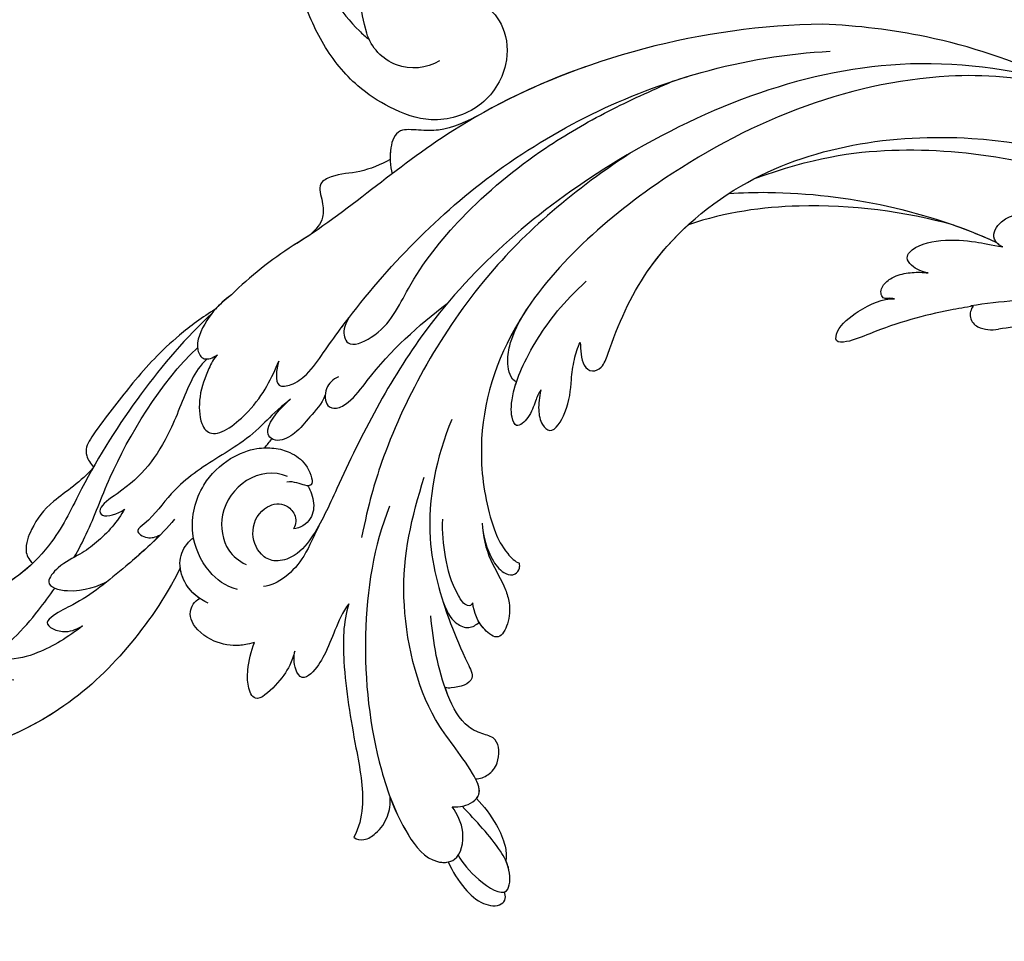
# Model space of a CAD drawing. Units: millimetres. Extents: x 2545 to 5065, y 1156 to 2938.
# Drawn here: x 3159 to 3257, y 2069 to 2161 of the extents above; entities that cross this region are included whole.
import ezdxf

# ---------------------------------------------------------------- set-up
doc = ezdxf.new("R2010")
doc.units = ezdxf.units.MM
doc.linetypes.add('HIDDEN', pattern=[9.525, 6.35, -3.175])
doc.layers.add('A-04.尺寸標註', color=4, linetype='Continuous')
doc.layers.add('H-08.木作(細線)', color=8, linetype='Continuous')
doc.styles.add('新細明體', font='txt')
doc.dimstyles.new('6', dxfattribs={"dimtxt": 15, "dimasz": 4.5, "dimexe": 3, "dimexo": 3, "dimgap": 1.8, "dimtad": 2, "dimdec": 0, "dimtxsty": '新細明體', "dimblk": 'ARCHTICK', "dimcen": 5, "dimclrd": 8, "dimclre": 8, "dimclrt": 4, "dimadec": 0, "dimazin": 0, "dimtfac": 1, "dimtdec": 0, "dimtix": 1, "dimtmove": 2, "dimatfit": 3, "dimldrblk": 'OPEN90', "dimfxl": 1.25, "dimlwd": 9, "dimlwe": 9, "dimarcsym": 0})

# ---------------------------------------------------------------- blocks, each defined once
blk = doc.blocks.new('SE-21052L-d')
at = {"layer": 'H-08.木作(細線)', "ltscale": 0.2}
for centre, radius, start, end in [((-66.057, 56.551), 4.89, 29.11875, 133.79827), ((-66.057, 56.551), 4.89, 29.11875, 133.79827), ((-56.086, 46.561), 19.004, 134.65068, 176.88802), ((-56.086, 46.561), 19.004, 134.65068, 176.88802)]:
    blk.add_arc(centre, radius, start, end, dxfattribs=at)
for points, knots in [([(-67.08, 56.052), (-67.043, 55.803), (-66.769, 54.605), (-65.715, 52.959), (-63.354, 51.601), (-60.585, 51.668), (-57.527, 52.85), (-55.313, 56.299), (-55.64, 61.157), (-59.233, 64.821), (-63.673, 65.531), (-68.159, 65.213), (-72.794, 63.349), (-76.71, 60.26), (-79.204, 57.844), (-80.064, 56.512), (-80.179, 56.322)], [16.899104, 16.899104, 16.899104, 16.899104, 17.970812, 22.11015, 25.34094, 29.641251, 33.998846, 39.47569, 46.653825, 54.019241, 60.411205, 66.081757, 73.974028, 82.175353, 88.26184, 89.254284, 89.254284, 89.254284, 89.254284]), ([(-67.08, 56.052), (-67.043, 55.803), (-66.769, 54.605), (-65.715, 52.959), (-63.354, 51.601), (-60.585, 51.668), (-57.527, 52.85), (-55.313, 56.299), (-55.64, 61.157), (-59.233, 64.821), (-63.673, 65.531), (-68.159, 65.213), (-72.794, 63.349), (-76.71, 60.26), (-79.204, 57.844), (-80.064, 56.512), (-80.179, 56.322)], [16.899104, 16.899104, 16.899104, 16.899104, 17.970812, 22.11015, 25.34094, 29.641251, 33.998846, 39.47569, 46.653825, 54.019241, 60.411205, 66.081757, 73.974028, 82.175353, 88.26184, 89.254284, 89.254284, 89.254284, 89.254284]), ([(-67.08, 56.052), (-67.043, 55.803), (-66.769, 54.605), (-65.715, 52.959), (-63.354, 51.601), (-60.585, 51.668), (-57.527, 52.85), (-55.313, 56.299), (-55.64, 61.157), (-59.233, 64.821), (-63.673, 65.531), (-68.159, 65.213), (-72.794, 63.349), (-76.71, 60.26), (-79.204, 57.844), (-80.064, 56.512), (-80.179, 56.322)], [16.899104, 16.899104, 16.899104, 16.899104, 17.970812, 22.11015, 25.34094, 29.641251, 33.998846, 39.47569, 46.653825, 54.019241, 60.411205, 66.081757, 73.974028, 82.175353, 88.26184, 89.254284, 89.254284, 89.254284, 89.254284]), ([(-86.895, 33.131), (-86.538, 35.333), (-85.733, 40.303), (-83.155, 47.414), (-79.261, 53.952), (-74.91, 58.489), (-71.09, 60.082), (-69.392, 60.434), (-68.993, 60.509)], [0, 0, 0, 0, 9.932079, 22.409806, 33.399597, 43.774131, 49.695607, 51.501815, 51.501815, 51.501815, 51.501815])]:
    blk.add_open_spline(points, degree=3, knots=knots, dxfattribs=at)
blk = doc.blocks.new('SE-21043L-d')
at = {"layer": 'H-08.木作(細線)'}
for centre, radius, start, end in [((-10.521, 9.63), 38.125, 33.38931, 45.22506), ((15.406, -38.097), 1.334, 51.32618, 155.17332), ((17.442, -38.913), 3.527, 157.02717, 191.06912), ((-8.313, -43.506), 22.636, 2.0457, 9.96176)]:
    blk.add_arc(centre, radius, start, end, dxfattribs=at)
for points, knots in [([(-10.881, 41.398), (-13.955, 42.861), (-19.159, 46.425), (-26.188, 53.508), (-32.02, 66.748), (-24.944, 77.617), (-15.306, 78.957), (-9.275, 74.529), (-7.406, 66.814), (-11.203, 61.055), (-16.532, 59.611), (-19.836, 61.217), (-21.396, 64.422), (-20.703, 67.17), (-18.609, 67.996), (-17.026, 67.566), (-16.387, 66.776)], [0, 0, 0, 0, 0.0228583, 0.0458328, 0.0788012, 0.1049954, 0.1250914, 0.1423826, 0.159874, 0.1769619, 0.1870785, 0.196051, 0.203049, 0.2100379, 0.2129202, 0.2147575, 0.2147575, 0.2147575, 0.2147575]), ([(-10.881, 41.398), (-13.955, 42.861), (-19.159, 46.425), (-26.188, 53.508), (-31.627, 65.856), (-27.643, 73.332), (-25.41, 75.331)], [0, 0, 0, 0, 0.02285835, 0.04583283, 0.07880119, 0.09946293, 0.09946293, 0.09946293, 0.09946293]), ([(-22.462, 64.566), (-22.312, 63.452), (-19.646, 59.099), (-16.589, 56.332), (-13.82, 54.351), (-13.061, 53.841)], [0, 0, 0, 0, 0.00733855, 0.02647107, 0.0335164, 0.0335164, 0.0335164, 0.0335164]), ([(-10.881, 41.398), (-13.955, 42.861), (-19.159, 46.425), (-25.244, 52.557), (-28.621, 59.257), (-29.313, 62.631)], [0, 0, 0, 0, 0.02285835, 0.04583283, 0.06822098, 0.06822098, 0.06822098, 0.06822098]), ([(-16.794, 51.039), (-17.913, 52.419), (-19.453, 54.843), (-20.322, 57.826), (-20.099, 60.079), (-21.548, 59.591), (-22.247, 58.471), (-22.239, 57.767)], [0, 0, 0, 0, 0.01216105, 0.01975685, 0.02285865, 0.02542198, 0.03011142, 0.03011142, 0.03011142, 0.03011142]), ([(-16.794, 51.039), (-17.913, 52.419), (-19.453, 54.843), (-20.322, 57.826), (-20.099, 60.079), (-21.548, 59.591), (-22.247, 58.471), (-22.239, 57.767)], [0, 0, 0, 0, 0.01216105, 0.01975685, 0.02285865, 0.02542198, 0.03011142, 0.03011142, 0.03011142, 0.03011142]), ([(14.482, 38.584), (12.054, 41.131), (6.317, 45.866), (-1.537, 50.676), (-9.226, 54.114), (-12.631, 58.02), (-13.616, 60.555)], [0, 0, 0, 0, 0.02550245, 0.05236188, 0.06678985, 0.08587668, 0.08587668, 0.08587668, 0.08587668]), ([(-1.084, 50.214), (-2.397, 51.277), (-4.493, 54.481), (-6.624, 56.032), (-9.113, 56.978), (-10.23, 56.528), (-10.622, 56.048)], [0, 0, 0, 0, 0.01039947, 0.02022292, 0.02591399, 0.02916184, 0.02916184, 0.02916184, 0.02916184]), ([(-1.084, 50.214), (-2.397, 51.277), (-4.493, 54.481), (-6.624, 56.032), (-9.113, 56.978), (-10.23, 56.528), (-10.622, 56.048)], [0, 0, 0, 0, 0.01039947, 0.02022292, 0.02591399, 0.02916184, 0.02916184, 0.02916184, 0.02916184]), ([(-1.084, 50.214), (-2.397, 51.277), (-4.493, 54.481), (-6.624, 56.032), (-9.113, 56.978), (-10.23, 56.528), (-10.622, 56.048)], [0, 0, 0, 0, 0.01039947, 0.02022292, 0.02591399, 0.02916184, 0.02916184, 0.02916184, 0.02916184]), ([(-6.059, 42.031), (-7.734, 43.378), (-10.726, 46.654), (-14.225, 50.824), (-15.477, 53.598), (-16.768, 55.085), (-17.733, 52.738), (-17.049, 51.472), (-16.794, 51.039)], [0, 0, 0, 0, 0.01614664, 0.03158671, 0.03703107, 0.0393995, 0.04427435, 0.04809861, 0.04809861, 0.04809861, 0.04809861]), ([(-7.628, 43.418), (-8.714, 44.458), (-11.215, 47.236), (-14.225, 50.824), (-15.477, 53.598), (-16.768, 55.085), (-17.733, 52.738), (-17.049, 51.472), (-16.794, 51.039)], [0.00517069, 0.00517069, 0.00517069, 0.00517069, 0.01614664, 0.03158671, 0.03703107, 0.0393995, 0.04427435, 0.04809861, 0.04809861, 0.04809861, 0.04809861]), ([(-5.126, 47.022), (-5.707, 47.304), (-7.63, 48.699), (-9.497, 50.86), (-10.64, 53.304), (-12.796, 55.095), (-13.734, 51.809), (-12.769, 49.372), (-12.278, 48.549)], [0, 0, 0, 0, 0.00483937, 0.0148967, 0.02097092, 0.02507266, 0.03045964, 0.04022655, 0.04022655, 0.04022655, 0.04022655]), ([(-5.126, 47.022), (-5.707, 47.304), (-7.63, 48.699), (-9.497, 50.86), (-10.64, 53.304), (-12.796, 55.095), (-13.734, 51.809), (-12.769, 49.372), (-12.278, 48.549)], [0, 0, 0, 0, 0.00483937, 0.0148967, 0.02097092, 0.02507266, 0.03045964, 0.04022655, 0.04022655, 0.04022655, 0.04022655]), ([(-9.978, 51.952), (-9.195, 51.519), (-6.537, 50.17), (-0.671, 48.301), (7.554, 43.641), (11.023, 39.976)], [0.04290453, 0.04290453, 0.04290453, 0.04290453, 0.05001689, 0.06715864, 0.10057932, 0.10057932, 0.10057932, 0.10057932]), ([(14.886, 38.256), (14.069, 39.548), (11.529, 42.863), (7.75, 46.204), (3.844, 49.125), (1.234, 50.921), (0.097, 50.959), (-0.659, 50.449), (-0.986, 50.161)], [0, 0, 0, 0, 0.00937651, 0.02595253, 0.04067079, 0.04528068, 0.04768594, 0.05053255, 0.05053255, 0.05053255, 0.05053255]), ([(14.886, 38.256), (14.069, 39.548), (11.529, 42.863), (7.75, 46.204), (3.844, 49.125), (1.234, 50.921), (0.097, 50.959), (-0.659, 50.449), (-0.986, 50.161)], [0, 0, 0, 0, 0.00937651, 0.02595253, 0.04067079, 0.04528068, 0.04768594, 0.05053255, 0.05053255, 0.05053255, 0.05053255]), ([(14.886, 38.256), (14.069, 39.548), (11.529, 42.863), (7.75, 46.204), (3.844, 49.125), (1.234, 50.921), (0.097, 50.959), (-0.659, 50.449), (-0.986, 50.161)], [0, 0, 0, 0, 0.00937651, 0.02595253, 0.04067079, 0.04528068, 0.04768594, 0.05053255, 0.05053255, 0.05053255, 0.05053255]), ([(9.922, 39.009), (9.28, 39.727), (7.035, 41.047), (3.14, 42.223), (-0.968, 44.647), (-3.092, 46.947), (-4.92, 49.686), (-6.104, 49.252), (-5.654, 47.697), (-5.126, 47.022)], [0, 0, 0, 0, 0.00600024, 0.01911864, 0.02897309, 0.03879173, 0.0440034, 0.0465105, 0.0514179, 0.0514179, 0.0514179, 0.0514179]), ([(9.922, 39.009), (9.28, 39.727), (7.035, 41.047), (3.14, 42.223), (-0.968, 44.647), (-3.092, 46.947), (-4.92, 49.686), (-6.104, 49.252), (-5.654, 47.697), (-5.126, 47.022)], [0, 0, 0, 0, 0.00600024, 0.01911864, 0.02897309, 0.03879173, 0.0440034, 0.0465105, 0.0514179, 0.0514179, 0.0514179, 0.0514179]), ([(6.035, 30.675), (4.944, 32.013), (3.359, 33.465), (1.236, 35.845), (-1.016, 39.833), (-3.867, 42.877), (-5.796, 44.006), (-7.336, 46.071), (-8.087, 44.747), (-7.876, 43.886), (-7.624, 43.41)], [0, 0, 0, 0, 0.00598974, 0.01451441, 0.02740384, 0.03375862, 0.04369686, 0.04605553, 0.04933224, 0.05217553, 0.05217553, 0.05217553, 0.05217553]), ([(6.035, 30.675), (4.944, 32.013), (3.359, 33.465), (1.236, 35.845), (-1.016, 39.833), (-3.867, 42.877), (-5.796, 44.006), (-7.336, 46.071), (-8.087, 44.747), (-7.876, 43.886), (-7.624, 43.41)], [0, 0, 0, 0, 0.00598974, 0.01451441, 0.02740384, 0.03375862, 0.04369686, 0.04605553, 0.04933224, 0.05217553, 0.05217553, 0.05217553, 0.05217553]), ([(-14.355, 38.559), (-13.948, 39.517), (-12.859, 40.814), (-10.497, 41.68), (-8.709, 41.061), (-8.013, 40.309), (-7.865, 40.123)], [0, 0, 0, 0, 0.006954, 0.0122799, 0.01702617, 0.01953446, 0.01953446, 0.01953446, 0.01953446]), ([(-13.891, 39.424), (-13.525, 39.972), (-12.545, 40.929), (-10.497, 41.68), (-8.709, 41.061), (-8.013, 40.309), (-7.865, 40.123)], [0.00226327, 0.00226327, 0.00226327, 0.00226327, 0.006954, 0.0122799, 0.01702617, 0.01953446, 0.01953446, 0.01953446, 0.01953446]), ([(-13.891, 39.424), (-13.525, 39.972), (-12.655, 40.821), (-11.463, 41.318), (-10.881, 41.398)], [0.00226327, 0.00226327, 0.00226327, 0.00226327, 0.006954002, 0.011150108, 0.011150108, 0.011150108, 0.011150108]), ([(-18.191, 33.924), (-18.415, 34.624), (-18.619, 35.709), (-18.333, 38.208), (-16.625, 40.144), (-15.13, 40.474), (-14.181, 39.956), (-13.891, 39.424)], [0, 0, 0, 0, 0.00307765, 0.00887556, 0.01585059, 0.01881282, 0.0228986, 0.0228986, 0.0228986, 0.0228986]), ([(-18.191, 33.924), (-18.415, 34.624), (-18.619, 35.709), (-18.333, 38.208), (-16.625, 40.144), (-15.13, 40.474), (-14.181, 39.956), (-13.891, 39.424)], [0, 0, 0, 0, 0.00307765, 0.00887556, 0.01585059, 0.01881282, 0.0228986, 0.0228986, 0.0228986, 0.0228986]), ([(-18.191, 33.924), (-18.415, 34.624), (-18.619, 35.709), (-18.333, 38.208), (-16.625, 40.144), (-15.13, 40.474), (-14.181, 39.956), (-13.891, 39.424)], [0, 0, 0, 0, 0.00307765, 0.00887556, 0.01585059, 0.01881282, 0.0228986, 0.0228986, 0.0228986, 0.0228986]), ([(-12.953, 35.688), (-12.654, 36.872), (-11.229, 38.889), (-7.223, 40.757), (-2.647, 39.673), (0.162, 36.781), (1.214, 34.022), (1.179, 32.779), (1.149, 32.247)], [0, 0, 0, 0, 0.00801314, 0.01789752, 0.02965562, 0.03893215, 0.04673362, 0.05280241, 0.05280241, 0.05280241, 0.05280241]), ([(-7.865, 40.123), (-7.717, 40.152), (-5.917, 40.448), (-2.647, 39.673), (0.162, 36.781), (1.214, 34.022), (1.179, 32.779), (1.149, 32.247)], [0.01683373, 0.01683373, 0.01683373, 0.01683373, 0.01789752, 0.02965562, 0.03893215, 0.04673362, 0.05280241, 0.05280241, 0.05280241, 0.05280241]), ([(16.331, 36.694), (15.355, 37.957), (13.685, 39.279), (11.268, 40.34), (9.678, 39.435), (10.021, 38.437), (10.357, 37.995)], [0, 0, 0, 0, 0.00637316, 0.01371952, 0.0167796, 0.01989787, 0.01989787, 0.01989787, 0.01989787]), ([(16.331, 36.694), (15.355, 37.957), (13.685, 39.279), (11.268, 40.34), (9.678, 39.435), (10.021, 38.437), (10.357, 37.995)], [0, 0, 0, 0, 0.00637316, 0.01371952, 0.0167796, 0.01989787, 0.01989787, 0.01989787, 0.01989787]), ([(10.357, 37.995), (9.959, 38.375), (8.547, 39.024), (6.473, 39.827), (3.454, 39.701), (1.818, 38.144), (5.242, 33.861), (8.178, 32.534), (9.803, 31.887)], [0, 0, 0, 0, 0.00382749, 0.01073721, 0.01664293, 0.02088663, 0.03072082, 0.04450225, 0.04450225, 0.04450225, 0.04450225]), ([(10.357, 37.995), (9.959, 38.375), (8.547, 39.024), (6.473, 39.827), (3.454, 39.701), (1.818, 38.144), (5.242, 33.861), (8.178, 32.534), (9.803, 31.887)], [0, 0, 0, 0, 0.00382749, 0.01073721, 0.01664293, 0.02088663, 0.03072082, 0.04450225, 0.04450225, 0.04450225, 0.04450225]), ([(-1.643, 30.853), (-1.111, 32.209), (-1.566, 35.197), (-5.27, 37.773), (-8.937, 37.091), (-10.112, 35.608), (-10.45, 34.86)], [0, 0, 0, 0, 0.0097218, 0.0191815, 0.02741668, 0.0325893, 0.0325893, 0.0325893, 0.0325893]), ([(-19.001, 29.897), (-19.49, 30.003), (-20.727, 30.452), (-22.298, 31.526), (-24.416, 33.776), (-22.519, 34.577), (-20.556, 34.577), (-19.08, 34.227), (-18.191, 33.924)], [0, 0, 0, 0, 0.00357081, 0.00930187, 0.01461307, 0.01826093, 0.0221029, 0.02877104, 0.02877104, 0.02877104, 0.02877104]), ([(-19.001, 29.897), (-19.49, 30.003), (-20.727, 30.452), (-22.298, 31.526), (-24.416, 33.776), (-22.519, 34.577), (-20.556, 34.577), (-19.08, 34.227), (-18.191, 33.924)], [0, 0, 0, 0, 0.00357081, 0.00930187, 0.01461307, 0.01826093, 0.0221029, 0.02877104, 0.02877104, 0.02877104, 0.02877104]), ([(-19.001, 29.897), (-19.49, 30.003), (-20.727, 30.452), (-22.298, 31.526), (-24.416, 33.776), (-22.519, 34.577), (-20.556, 34.577), (-19.08, 34.227), (-18.191, 33.924)], [0, 0, 0, 0, 0.00357081, 0.00930187, 0.01461307, 0.01826093, 0.0221029, 0.02877104, 0.02877104, 0.02877104, 0.02877104]), ([(38.474, -45.738), (39.894, -40.413), (41.717, -24.784), (31.924, -1.347), (15.695, 17.103), (0.802, 24.473), (-7.083, 27.783), (-9.669, 29.879), (-10.244, 32.103), (-9.378, 33.72), (-7.015, 34.637), (-4.546, 33.326), (-4.203, 31.113), (-5.461, 29.91), (-6.378, 29.932), (-6.835, 30.186)], [0.0331229, 0.0331229, 0.0331229, 0.0331229, 0.0720726, 0.1439001, 0.2028635, 0.2456558, 0.2593741, 0.2664972, 0.2706697, 0.2743599, 0.2805945, 0.2871209, 0.2913729, 0.2940158, 0.2972848, 0.2972848, 0.2972848, 0.2972848]), ([(38.474, -45.738), (39.894, -40.413), (41.717, -24.784), (31.924, -1.347), (15.695, 17.103), (0.802, 24.473), (-7.083, 27.783), (-9.669, 29.879), (-10.244, 32.103), (-9.378, 33.72), (-7.015, 34.637), (-4.546, 33.326), (-4.203, 31.113), (-5.461, 29.91), (-6.378, 29.932), (-6.835, 30.186)], [0.0331229, 0.0331229, 0.0331229, 0.0331229, 0.0720726, 0.1439001, 0.2028635, 0.2456558, 0.2593741, 0.2664972, 0.2706697, 0.2743599, 0.2805945, 0.2871209, 0.2913729, 0.2940158, 0.2972848, 0.2972848, 0.2972848, 0.2972848]), ([(-6.292, 27.574), (-7.492, 28.182), (-9.366, 28.812), (-11.711, 30.757), (-12.543, 32.388), (-12.632, 33.079)], [0, 0, 0, 0, 0.00822757, 0.01468267, 0.02021261, 0.02021261, 0.02021261, 0.02021261]), ([(6.512, 27.223), (5.584, 27.55), (4.38, 28.743), (2.672, 29.967), (1.737, 31.683), (2.138, 32.791), (3.519, 33.121), (5.227, 31.592), (6.035, 30.675)], [0, 0, 0, 0, 0.00582401, 0.01108103, 0.01547588, 0.01804101, 0.02056059, 0.02890686, 0.02890686, 0.02890686, 0.02890686]), ([(6.512, 27.223), (5.584, 27.55), (4.38, 28.743), (2.672, 29.967), (1.737, 31.683), (2.138, 32.791), (3.519, 33.121), (5.227, 31.592), (6.035, 30.675)], [0, 0, 0, 0, 0.00582401, 0.01108103, 0.01547588, 0.01804101, 0.02056059, 0.02890686, 0.02890686, 0.02890686, 0.02890686]), ([(1.149, 32.247), (1.099, 31.66), (0.751, 30.461), (-0.369, 28.87), (-2.547, 28.105), (-2.593, 29.202), (-2.098, 30.185), (-2.205, 30.918)], [0.00161238, 0.00161238, 0.00161238, 0.00161238, 0.00492059, 0.00916425, 0.01420742, 0.01762671, 0.02257436, 0.02257436, 0.02257436, 0.02257436]), ([(1.149, 32.247), (1.099, 31.66), (0.751, 30.461), (-0.369, 28.87), (-2.354, 28.173), (-2.543, 28.634), (-2.542, 28.822)], [0.00161238, 0.00161238, 0.00161238, 0.00161238, 0.00492059, 0.00916425, 0.01420742, 0.01649783, 0.01649783, 0.01649783, 0.01649783]), ([(9.803, 31.887), (9.359, 32.035), (8.412, 32.177), (7.172, 31.996), (7.415, 30.442), (8.74, 28.746), (10.759, 27.449), (18.122, 22.318), (29.958, 11.398), (38.919, -6.232), (41.116, -18.254), (41.368, -22.482)], [0, 0, 0, 0, 0.0031217, 0.0060446, 0.0090696, 0.0130459, 0.0194337, 0.0263641, 0.0774809, 0.1324703, 0.1635336, 0.1635336, 0.1635336, 0.1635336]), ([(9.803, 31.887), (9.359, 32.035), (8.412, 32.177), (7.172, 31.996), (7.415, 30.442), (8.74, 28.746), (10.759, 27.449), (12.668, 26.119), (13.829, 25.266), (14.208, 24.983)], [0, 0, 0, 0, 0.00312168, 0.00604462, 0.0090696, 0.01304585, 0.01943375, 0.02636415, 0.02974843, 0.02974843, 0.02974843, 0.02974843]), ([(39.484, 1.847), (37.748, 6.526), (32.409, 17.254), (24.661, 25.326), (21.311, 30.611)], [0.27834094, 0.27834094, 0.27834094, 0.27834094, 0.31216456, 0.36055954, 0.36055954, 0.36055954, 0.36055954]), ([(-14.219, 24.597), (-15.053, 25.205), (-16.82, 25.939), (-19.189, 26.805), (-21.018, 27.886), (-21.89, 29.173), (-20.659, 30.004), (-19.516, 29.987), (-19.001, 29.897)], [0, 0, 0, 0, 0.00710942, 0.01383224, 0.01920535, 0.02172798, 0.02428713, 0.02824062, 0.02824062, 0.02824062, 0.02824062]), ([(-14.219, 24.597), (-15.053, 25.205), (-16.82, 25.939), (-19.189, 26.805), (-21.018, 27.886), (-21.89, 29.173), (-20.659, 30.004), (-19.516, 29.987), (-19.001, 29.897)], [0, 0, 0, 0, 0.00710942, 0.01383224, 0.01920535, 0.02172798, 0.02428713, 0.02824062, 0.02824062, 0.02824062, 0.02824062]), ([(-14.219, 24.597), (-15.053, 25.205), (-16.82, 25.939), (-19.189, 26.805), (-21.018, 27.886), (-21.89, 29.173), (-20.659, 30.004), (-19.516, 29.987), (-19.001, 29.897)], [0, 0, 0, 0, 0.00710942, 0.01383224, 0.01920535, 0.02172798, 0.02428713, 0.02824062, 0.02824062, 0.02824062, 0.02824062]), ([(-2.542, 28.822), (-2.76, 28.68), (-3.979, 28.088), (-5.989, 28.297), (-6.805, 29.56), (-6.835, 30.186)], [0, 0, 0, 0, 0.00447995, 0.00865793, 0.01336233, 0.01336233, 0.01336233, 0.01336233]), ([(-2.542, 28.822), (-2.76, 28.68), (-3.979, 28.088), (-5.989, 28.297), (-6.805, 29.56), (-6.835, 30.186)], [0, 0, 0, 0, 0.00447995, 0.00865793, 0.01336233, 0.01336233, 0.01336233, 0.01336233]), ([(29.997, 21.106), (29.484, 21.984), (28.55, 24.172), (28.557, 26.36), (27.5, 28.373), (25.79, 27.719), (23.909, 27.56), (22.926, 28.351), (22.387, 28.987)], [0, 0, 0, 0, 0.0073029, 0.01450116, 0.01756285, 0.02186953, 0.02555076, 0.03072449, 0.03072449, 0.03072449, 0.03072449]), ([(29.997, 21.106), (29.484, 21.984), (28.55, 24.172), (28.557, 26.36), (27.5, 28.373), (25.79, 27.719), (23.909, 27.56), (22.926, 28.351), (22.387, 28.987)], [0, 0, 0, 0, 0.0073029, 0.01450116, 0.01756285, 0.02186953, 0.02555076, 0.03072449, 0.03072449, 0.03072449, 0.03072449]), ([(29.997, 21.106), (29.484, 21.984), (28.55, 24.172), (28.557, 26.36), (27.5, 28.373), (25.79, 27.719), (23.909, 27.56), (22.926, 28.351), (22.387, 28.987)], [0, 0, 0, 0, 0.0073029, 0.01450116, 0.01756285, 0.02186953, 0.02555076, 0.03072449, 0.03072449, 0.03072449, 0.03072449]), ([(8.326, 25.942), (8.072, 26.457), (7.34, 27.327), (5.372, 27.258), (5.076, 26.041), (5.972, 24.531), (10.364, 21.474), (13.586, 18.061), (15.767, 15.231)], [0, 0, 0, 0, 0.00401208, 0.00795462, 0.01033708, 0.01322711, 0.01861286, 0.03941001, 0.03941001, 0.03941001, 0.03941001]), ([(8.326, 25.942), (8.072, 26.457), (7.34, 27.327), (5.372, 27.258), (5.076, 26.041), (5.972, 24.531), (10.364, 21.474), (13.586, 18.061), (15.767, 15.231)], [0, 0, 0, 0, 0.00401208, 0.00795462, 0.01033708, 0.01322711, 0.01861286, 0.03941001, 0.03941001, 0.03941001, 0.03941001]), ([(14.208, 24.983), (13.31, 25.488), (12.475, 25.55), (11.202, 24.836), (12.887, 21.074), (18.174, 18.964), (25, 13.695), (30.883, 6.771), (35.195, -0.42), (37.191, -4.735), (38.177, -6.865)], [0, 0, 0, 0, 0.003657, 0.0055765, 0.0112648, 0.0254251, 0.046317, 0.0718887, 0.0890786, 0.1058525, 0.1058525, 0.1058525, 0.1058525]), ([(14.208, 24.983), (13.31, 25.488), (12.475, 25.55), (11.202, 24.836), (12.887, 21.074), (18.174, 18.964), (25, 13.695), (30.883, 6.771), (35.195, -0.42), (37.191, -4.735), (38.177, -6.865)], [0, 0, 0, 0, 0.003657, 0.0055765, 0.0112648, 0.0254251, 0.046317, 0.0718887, 0.0890786, 0.1058525, 0.1058525, 0.1058525, 0.1058525]), ([(-14.219, 24.597), (-16.066, 25.152), (-20.959, 25.135), (-27.628, 23.898), (-33.501, 22.641), (-36.454, 23.255), (-37.424, 23.765)], [0, 0, 0, 0, 0.0137716, 0.0343036, 0.04847432, 0.05569091, 0.05569091, 0.05569091, 0.05569091]), ([(-14.219, 24.597), (-16.066, 25.152), (-20.959, 25.135), (-27.628, 23.898), (-33.501, 22.641), (-36.454, 23.255), (-37.424, 23.765)], [0, 0, 0, 0, 0.0137716, 0.0343036, 0.04847432, 0.05569091, 0.05569091, 0.05569091, 0.05569091]), ([(-14.219, 24.597), (-16.066, 25.152), (-20.959, 25.135), (-27.628, 23.898), (-33.501, 22.641), (-36.454, 23.255), (-37.424, 23.765)], [0, 0, 0, 0, 0.0137716, 0.0343036, 0.04847432, 0.05569091, 0.05569091, 0.05569091, 0.05569091]), ([(-37.424, 23.765), (-37.667, 23.491), (-37.753, 22.589), (-36.803, 21.258), (-35.488, 20.4), (-34.053, 20.136), (-33.392, 20.219)], [0, 0, 0, 0, 0.0023507, 0.00566111, 0.0115516, 0.01653501, 0.01653501, 0.01653501, 0.01653501]), ([(-37.424, 23.765), (-37.667, 23.491), (-37.753, 22.589), (-36.803, 21.258), (-35.488, 20.4), (-34.053, 20.136), (-33.392, 20.219)], [0, 0, 0, 0, 0.0023507, 0.00566111, 0.0115516, 0.01653501, 0.01653501, 0.01653501, 0.01653501]), ([(-37.424, 23.765), (-37.667, 23.491), (-37.753, 22.589), (-36.803, 21.258), (-35.488, 20.4), (-34.053, 20.136), (-33.392, 20.219)], [0, 0, 0, 0, 0.0023507, 0.00566111, 0.0115516, 0.01653501, 0.01653501, 0.01653501, 0.01653501]), ([(-4.475, 20.67), (-8.345, 22.204), (-17.444, 23.501), (-28.796, 22.05), (-36.325, 19.177), (-39.955, 16.276), (-39.765, 13.232), (-36.612, 12.602), (-34.985, 13.529), (-34.252, 14.025)], [0, 0, 0, 0, 0.0311323, 0.0632046, 0.079902, 0.0897953, 0.0943539, 0.101025, 0.1074703, 0.1074703, 0.1074703, 0.1074703]), ([(30.967, -2.748), (26.751, 3.438), (17.945, 13.174), (3.883, 20.588), (-4.201, 22.76), (-7.621, 23.433)], [0, 0, 0, 0, 0.0429836, 0.0931956, 0.1098671, 0.1098671, 0.1098671, 0.1098671]), ([(34.642, 12.163), (33.91, 13.514), (32.905, 15.459), (32.925, 18.143), (33.146, 20.544), (30.995, 21.216), (29.357, 21.115), (28.585, 20.879)], [0, 0, 0, 0, 0.01071308, 0.01523688, 0.01914881, 0.02421055, 0.0304488, 0.0304488, 0.0304488, 0.0304488]), ([(34.642, 12.163), (33.91, 13.514), (32.905, 15.459), (32.925, 18.143), (33.146, 20.544), (31.494, 21.06), (30.377, 21.119), (29.997, 21.106)], [0, 0, 0, 0, 0.01071308, 0.01523688, 0.01914881, 0.02421055, 0.0269187, 0.0269187, 0.0269187, 0.0269187]), ([(34.642, 12.163), (33.91, 13.514), (32.905, 15.459), (32.925, 18.143), (33.146, 20.544), (31.494, 21.06), (30.377, 21.119), (29.997, 21.106)], [0, 0, 0, 0, 0.01071308, 0.01523688, 0.01914881, 0.02421055, 0.0269187, 0.0269187, 0.0269187, 0.0269187]), ([(-33.392, 20.219), (-34.656, 19.728), (-37.126, 18.537), (-39.955, 16.276), (-39.765, 13.232), (-36.612, 12.602), (-34.985, 13.529), (-34.252, 14.025)], [0.07007989, 0.07007989, 0.07007989, 0.07007989, 0.07990202, 0.08979533, 0.09435386, 0.10102499, 0.1074703, 0.1074703, 0.1074703, 0.1074703]), ([(-33.392, 20.219), (-34.656, 19.728), (-37.126, 18.537), (-39.745, 16.443), (-39.829, 14.7), (-39.752, 14.354)], [0.07007989, 0.07007989, 0.07007989, 0.07007989, 0.07990202, 0.08979533, 0.09255585, 0.09255585, 0.09255585, 0.09255585]), ([(-34.252, 14.025), (-34.276, 13.685), (-34.249, 12.662), (-33.076, 10.834), (-29.316, 12.897), (-24.899, 17.153), (-12.775, 20.129), (-5.528, 18.457), (-1.524, 17.274)], [0, 0, 0, 0, 0.0026962, 0.00740781, 0.01272258, 0.02857899, 0.0572269, 0.08705332, 0.08705332, 0.08705332, 0.08705332]), ([(4.258, 14.616), (0.468, 16.114), (-6.831, 17.517), (-14.782, 15.055), (-19.014, 13.195), (-21.811, 11.754), (-22.458, 13.71), (-22.462, 14.704), (-22.452, 14.899)], [0, 0, 0, 0, 0.02804058, 0.04923788, 0.05963999, 0.06337373, 0.06881234, 0.070196, 0.070196, 0.070196, 0.070196]), ([(4.258, 14.616), (0.468, 16.114), (-6.831, 17.517), (-14.782, 15.055), (-19.014, 13.195), (-21.811, 11.754), (-22.458, 13.71), (-22.462, 14.704), (-22.452, 14.899)], [0, 0, 0, 0, 0.02804058, 0.04923788, 0.05963999, 0.06337373, 0.06881234, 0.070196, 0.070196, 0.070196, 0.070196]), ([(-31.435, 11.764), (-31.442, 11.324), (-31.095, 10.392), (-29.736, 9.342), (-27.357, 9.477), (-27.045, 11.041), (-26.157, 13.187), (-21.779, 15.483), (-17.91, 16.161), (-15.309, 16.423)], [0, 0, 0, 0, 0.00317189, 0.00676923, 0.01216266, 0.015755, 0.01995568, 0.02887354, 0.04809082, 0.04809082, 0.04809082, 0.04809082]), ([(-31.435, 11.764), (-31.442, 11.324), (-31.095, 10.392), (-29.736, 9.342), (-27.357, 9.477), (-27.045, 11.041), (-26.157, 13.187), (-24.144, 14.243), (-22.69, 14.811), (-22.452, 14.899)], [0, 0, 0, 0, 0.00317189, 0.00676923, 0.01216266, 0.015755, 0.01995568, 0.02887354, 0.03062507, 0.03062507, 0.03062507, 0.03062507]), ([(-31.435, 11.764), (-31.442, 11.324), (-31.095, 10.392), (-29.736, 9.342), (-27.357, 9.477), (-27.045, 11.041), (-26.157, 13.187), (-24.144, 14.243), (-22.69, 14.811), (-22.452, 14.899)], [0, 0, 0, 0, 0.00317189, 0.00676923, 0.01216266, 0.015755, 0.01995568, 0.02887354, 0.03062507, 0.03062507, 0.03062507, 0.03062507]), ([(-13.837, 15.249), (-14.581, 15), (-16.63, 14.243), (-19.014, 13.195), (-21.811, 11.754), (-22.458, 13.71), (-22.462, 14.704), (-22.452, 14.899)], [0.04346916, 0.04346916, 0.04346916, 0.04346916, 0.04923788, 0.05963999, 0.06337373, 0.06881234, 0.070196, 0.070196, 0.070196, 0.070196]), ([(-13.837, 15.249), (-15.292, 14.663), (-16.002, 14.038), (-16.652, 12.693), (-16.129, 11.88), (-15.858, 11.624)], [0, 0, 0, 0, 0.003981177, 0.007035198, 0.009727649, 0.009727649, 0.009727649, 0.009727649]), ([(-13.837, 15.249), (-15.292, 14.663), (-16.002, 14.038), (-16.652, 12.693), (-16.129, 11.88), (-15.858, 11.624)], [0, 0, 0, 0, 0.003981177, 0.007035198, 0.009727649, 0.009727649, 0.009727649, 0.009727649]), ([(-13.837, 15.249), (-15.292, 14.663), (-16.002, 14.038), (-16.652, 12.693), (-16.129, 11.88), (-15.858, 11.624)], [0, 0, 0, 0, 0.003981177, 0.007035198, 0.009727649, 0.009727649, 0.009727649, 0.009727649]), ([(-13.967, 12.275), (-14.257, 12.405), (-14.327, 13.051), (-12.269, 14.382), (-9.567, 15.129), (-6.93, 15.421), (-5.685, 15.377)], [0, 0, 0, 0, 0.00132324, 0.00431458, 0.01383173, 0.02286297, 0.02286297, 0.02286297, 0.02286297]), ([(-13.967, 12.275), (-14.257, 12.405), (-14.327, 13.051), (-12.269, 14.382), (-9.567, 15.129), (-6.93, 15.421), (-5.685, 15.377)], [0, 0, 0, 0, 0.00132324, 0.00431458, 0.01383173, 0.02286297, 0.02286297, 0.02286297, 0.02286297]), ([(-39.752, 14.354), (-40.69, 13.918), (-42.281, 12.917), (-43.979, 10.991), (-44.171, 9.231), (-43.382, 8.526), (-42.847, 8.654), (-42.658, 8.738)], [0, 0, 0, 0, 0.00723183, 0.01283348, 0.01749365, 0.01936793, 0.02106794, 0.02106794, 0.02106794, 0.02106794]), ([(-39.752, 14.354), (-40.69, 13.918), (-42.281, 12.917), (-43.979, 10.991), (-44.171, 9.231), (-43.382, 8.526), (-42.847, 8.654), (-42.658, 8.738)], [0, 0, 0, 0, 0.00723183, 0.01283348, 0.01749365, 0.01936793, 0.02106794, 0.02106794, 0.02106794, 0.02106794]), ([(-39.752, 14.354), (-40.69, 13.918), (-42.281, 12.917), (-43.979, 10.991), (-44.171, 9.231), (-43.382, 8.526), (-42.847, 8.654), (-42.658, 8.738)], [0, 0, 0, 0, 0.00723183, 0.01283348, 0.01749365, 0.01936793, 0.02106794, 0.02106794, 0.02106794, 0.02106794]), ([(-34.252, 14.025), (-34.276, 13.685), (-34.249, 12.662), (-33.194, 11.018), (-31.982, 11.466), (-31.435, 11.764)], [0, 0, 0, 0, 0.0026962, 0.00740781, 0.0114456, 0.0114456, 0.0114456, 0.0114456]), ([(-39.059, 13.37), (-39.802, 12.944), (-41.557, 11.507), (-43.553, 8.19), (-40.337, 8.118), (-37.587, 9.738), (-35.664, 11.635), (-34.193, 13.036)], [0, 0, 0, 0, 0.00719547, 0.01464503, 0.01989065, 0.0248537, 0.03867726, 0.03867726, 0.03867726, 0.03867726]), ([(-33.414, 11.646), (-33.29, 11.542), (-32.709, 11.197), (-31.982, 11.466), (-31.435, 11.764)], [0.006194992, 0.006194992, 0.006194992, 0.006194992, 0.007407814, 0.011445604, 0.011445604, 0.011445604, 0.011445604]), ([(-6.022, 11.46), (-7.29, 11.368), (-9.613, 10.821), (-11.943, 9.195), (-14.175, 8.539), (-15.765, 8.596), (-17.794, 9.585), (-16.299, 11.623), (-14.909, 12.143), (-13.967, 12.275)], [0, 0, 0, 0, 0.00911373, 0.01688667, 0.02010829, 0.02508286, 0.02888676, 0.03266969, 0.03965861, 0.03965861, 0.03965861, 0.03965861]), ([(-6.022, 11.46), (-7.29, 11.368), (-9.613, 10.821), (-11.943, 9.195), (-14.175, 8.539), (-15.765, 8.596), (-17.794, 9.585), (-16.299, 11.623), (-14.909, 12.143), (-13.967, 12.275)], [0, 0, 0, 0, 0.00911373, 0.01688667, 0.02010829, 0.02508286, 0.02888676, 0.03266969, 0.03965861, 0.03965861, 0.03965861, 0.03965861]), ([(38.087, -46.557), (39.14, -41.179), (39.731, -27.229), (31.252, -7.384), (15.284, 9.299), (2.11, 12.428), (-5.79, 10.723), (-8.548, 9.382), (-9.821, 8.122), (-9.96, 7.697)], [0.0024791, 0.0024791, 0.0024791, 0.0024791, 0.0265203, 0.0996024, 0.1489395, 0.1813608, 0.1982153, 0.2039707, 0.2068306, 0.2068306, 0.2068306, 0.2068306]), ([(15.307, 7.313), (14.436, 7.877), (9.696, 10.626), (2.11, 12.428), (-5.79, 10.723), (-8.548, 9.382), (-9.821, 8.122), (-9.96, 7.697)], [0.14143122, 0.14143122, 0.14143122, 0.14143122, 0.14893953, 0.1813608, 0.19821527, 0.20397075, 0.20683055, 0.20683055, 0.20683055, 0.20683055]), ([(15.307, 7.313), (14.436, 7.877), (9.696, 10.626), (2.11, 12.428), (-5.79, 10.723), (-8.548, 9.382), (-9.821, 8.122), (-9.96, 7.697)], [0.14143122, 0.14143122, 0.14143122, 0.14143122, 0.14893953, 0.1813608, 0.19821527, 0.20397075, 0.20683055, 0.20683055, 0.20683055, 0.20683055]), ([(-33.414, 11.646), (-34.129, 10.899), (-35.651, 9.713), (-37.821, 8.706), (-38.992, 8.57), (-39.528, 8.64)], [0, 0, 0, 0, 0.00788321, 0.01321638, 0.01661329, 0.01661329, 0.01661329, 0.01661329]), ([(-33.414, 11.646), (-34.129, 10.899), (-35.651, 9.713), (-37.821, 8.706), (-38.992, 8.57), (-39.528, 8.64)], [0, 0, 0, 0, 0.00788321, 0.01321638, 0.01661329, 0.01661329, 0.01661329, 0.01661329]), ([(-33.414, 11.646), (-34.129, 10.899), (-35.651, 9.713), (-37.821, 8.706), (-38.992, 8.57), (-39.528, 8.64)], [0, 0, 0, 0, 0.00788321, 0.01321638, 0.01661329, 0.01661329, 0.01661329, 0.01661329]), ([(-6.022, 11.46), (-7.29, 11.368), (-9.613, 10.821), (-11.943, 9.195), (-14.175, 8.539), (-15.765, 8.596), (-17.794, 9.585), (-16.8, 10.939), (-16.112, 11.467), (-15.858, 11.624)], [0, 0, 0, 0, 0.00911373, 0.01688667, 0.02010829, 0.02508286, 0.02888676, 0.03266969, 0.03476772, 0.03476772, 0.03476772, 0.03476772]), ([(-6.022, 11.46), (-7.253, 11.337), (-9.216, 10.888), (-11.057, 9.301), (-11.222, 8.126), (-10.537, 7.648), (-10.126, 7.651), (-9.96, 7.697)], [0, 0, 0, 0, 0.00955567, 0.01379858, 0.01633117, 0.01819866, 0.01934515, 0.01934515, 0.01934515, 0.01934515]), ([(-6.022, 11.46), (-7.253, 11.337), (-9.216, 10.888), (-11.057, 9.301), (-11.222, 8.126), (-10.537, 7.648), (-10.126, 7.651), (-9.96, 7.697)], [0, 0, 0, 0, 0.00955567, 0.01379858, 0.01633117, 0.01819866, 0.01934515, 0.01934515, 0.01934515, 0.01934515]), ([(-6.022, 11.46), (-7.253, 11.337), (-9.216, 10.888), (-11.057, 9.301), (-11.222, 8.126), (-10.537, 7.648), (-10.126, 7.651), (-9.96, 7.697)], [0, 0, 0, 0, 0.00955567, 0.01379858, 0.01633117, 0.01819866, 0.01934515, 0.01934515, 0.01934515, 0.01934515]), ([(8.069, 8.234), (8.309, 8.843), (9.87, 9.253), (11.897, 8.975), (13.43, 8.418), (15.307, 7.313)], [0, 0, 0, 0, 0.00524221, 0.00984549, 0.01667409, 0.01667409, 0.01667409, 0.01667409]), ([(8.069, 8.234), (8.309, 8.843), (9.87, 9.253), (11.897, 8.975), (13.43, 8.418), (15.307, 7.313)], [0, 0, 0, 0, 0.00524221, 0.00984549, 0.01667409, 0.01667409, 0.01667409, 0.01667409]), ([(8.069, 8.234), (8.309, 8.843), (9.87, 9.253), (11.897, 8.975), (13.43, 8.418), (15.307, 7.313)], [0, 0, 0, 0, 0.00524221, 0.00984549, 0.01667409, 0.01667409, 0.01667409, 0.01667409]), ([(-42.658, 8.738), (-42.633, 8.662), (-42.348, 8.163), (-40.815, 8.128), (-39.815, 8.5), (-39.528, 8.64)], [0.013807902, 0.013807902, 0.013807902, 0.013807902, 0.014645025, 0.019890649, 0.022228148, 0.022228148, 0.022228148, 0.022228148]), ([(-42.658, 8.738), (-42.633, 8.662), (-42.348, 8.163), (-40.815, 8.128), (-39.815, 8.5), (-39.528, 8.64)], [0.013807902, 0.013807902, 0.013807902, 0.013807902, 0.014645025, 0.019890649, 0.022228148, 0.022228148, 0.022228148, 0.022228148]), ([(7.305, 5.799), (6.976, 6.034), (5.993, 6.405), (4.704, 6.776), (3.337, 8.152), (4.599, 8.761), (6.893, 8.755), (11.311, 7.137), (16.09, 3.706), (18.167, 1.441)], [0, 0, 0, 0, 0.00297867, 0.00731067, 0.01067999, 0.01290754, 0.01613947, 0.01992802, 0.02251118, 0.02251118, 0.02251118, 0.02251118]), ([(7.305, 5.799), (6.976, 6.034), (5.993, 6.405), (4.704, 6.776), (3.337, 8.152), (4.599, 8.761), (6.174, 8.757), (7.71, 8.348), (8.069, 8.234)], [0, 0, 0, 0, 0.00297867, 0.00731067, 0.01067999, 0.01290754, 0.01613947, 0.01703068, 0.01703068, 0.01703068, 0.01703068]), ([(7.305, 5.799), (6.976, 6.034), (5.993, 6.405), (4.704, 6.776), (3.337, 8.152), (4.599, 8.761), (6.174, 8.757), (7.71, 8.348), (8.069, 8.234)], [0, 0, 0, 0, 0.00297867, 0.00731067, 0.01067999, 0.01290754, 0.01613947, 0.01703068, 0.01703068, 0.01703068, 0.01703068]), ([(7.305, 5.799), (6.554, 5.961), (5.424, 6.075), (3.915, 5.795), (2.794, 4.553), (5.634, 2.909), (7.876, 2.854), (10.326, 2.587), (11.588, 2.206), (12.084, 1.954)], [0, 0, 0, 0, 0.00441177, 0.00819298, 0.01084993, 0.01644617, 0.02449809, 0.02922807, 0.03354432, 0.03354432, 0.03354432, 0.03354432]), ([(7.305, 5.799), (6.554, 5.961), (5.424, 6.075), (3.915, 5.795), (2.794, 4.553), (5.634, 2.909), (7.876, 2.854), (10.326, 2.587), (11.588, 2.206), (12.084, 1.954)], [0, 0, 0, 0, 0.00441177, 0.00819298, 0.01084993, 0.01644617, 0.02449809, 0.02922807, 0.03354432, 0.03354432, 0.03354432, 0.03354432]), ([(7.305, 5.799), (6.554, 5.961), (5.424, 6.075), (3.915, 5.795), (2.794, 4.553), (5.634, 2.909), (7.876, 2.854), (10.326, 2.587), (11.588, 2.206), (12.084, 1.954)], [0, 0, 0, 0, 0.00441177, 0.00819298, 0.01084993, 0.01644617, 0.02449809, 0.02922807, 0.03354432, 0.03354432, 0.03354432, 0.03354432]), ([(12.084, 1.954), (11.347, 1.923), (9.858, 1.812), (9.075, 0.773), (9.617, -0.352), (13.542, -1.624), (20.45, -4.518), (31.22, -16.168), (34.386, -35.506), (29.88, -54.189), (22.372, -64.548), (17.102, -70.325)], [0, 0, 0, 0, 0.0050038, 0.0079779, 0.0106997, 0.0141769, 0.0364753, 0.0665009, 0.1225554, 0.1676304, 0.2073372, 0.2073372, 0.2073372, 0.2073372]), ([(12.084, 1.954), (11.347, 1.923), (9.858, 1.812), (9.075, 0.773), (9.617, -0.352), (13.542, -1.624), (20.45, -4.518), (31.22, -16.168), (34.386, -35.506), (29.88, -54.189), (22.372, -64.548), (17.102, -70.325)], [0, 0, 0, 0, 0.0050038, 0.0079779, 0.0106997, 0.0141769, 0.0364753, 0.0665009, 0.1225554, 0.1676304, 0.2073372, 0.2073372, 0.2073372, 0.2073372]), ([(12.084, 1.954), (11.347, 1.923), (9.858, 1.812), (9.075, 0.773), (9.617, -0.352), (13.542, -1.624), (18.562, -3.727), (22.509, -7.11), (23.937, -8.626)], [0, 0, 0, 0, 0.00500379, 0.00797792, 0.01069965, 0.01417692, 0.03647528, 0.05124716, 0.05124716, 0.05124716, 0.05124716]), ([(38.177, -6.865), (38.501, -7.803), (40.144, -12.935), (41.116, -18.254), (41.368, -22.482)], [0.12545575, 0.12545575, 0.12545575, 0.12545575, 0.13247027, 0.16353364, 0.16353364, 0.16353364, 0.16353364]), ([(24.262, -35.008), (25.534, -30.133), (26.593, -21.087), (25.238, -12.368), (23.937, -8.626)], [0, 0, 0, 0, 0.03715459, 0.06312492, 0.06312492, 0.06312492, 0.06312492]), ([(24.262, -35.008), (25.534, -30.133), (26.593, -21.087), (25.238, -12.368), (23.937, -8.626)], [0, 0, 0, 0, 0.03715459, 0.06312492, 0.06312492, 0.06312492, 0.06312492]), ([(24.262, -35.008), (25.534, -30.133), (26.593, -21.087), (25.238, -12.368), (23.937, -8.626)], [0, 0, 0, 0, 0.03715459, 0.06312492, 0.06312492, 0.06312492, 0.06312492]), ([(27.097, -12.608), (27.203, -13.897), (27.584, -23.07), (25.541, -32.681), (22.602, -39.275)], [0.10893548, 0.10893548, 0.10893548, 0.10893548, 0.11874495, 0.17850716, 0.17850716, 0.17850716, 0.17850716]), ([(28.615, -15.142), (30.782, -20.903), (32.056, -28.548), (31.301, -40.897), (27.821, -52.291), (23.853, -59.091), (20.976, -62.419)], [0, 0, 0, 0, 0.0290632, 0.0574783, 0.08778, 0.1126699, 0.1126699, 0.1126699, 0.1126699]), ([(32.455, -56.034), (37.55, -48.935), (42.623, -37.691), (43.96, -25.186), (44.062, -21.687)], [0.13093631, 0.13093631, 0.13093631, 0.13093631, 0.19226744, 0.21577275, 0.21577275, 0.21577275, 0.21577275]), ([(16.24, -37.056), (16.108, -36.288), (15.457, -32.93), (14.335, -28.917), (12.483, -24.835), (12.402, -23.297), (14.069, -23.646), (15.93, -25.98), (16.888, -28.059), (16.859, -29.218)], [0.091828, 0.091828, 0.091828, 0.091828, 0.09759428, 0.11713561, 0.12245694, 0.12539122, 0.12802536, 0.13447613, 0.14376132, 0.14376132, 0.14376132, 0.14376132]), ([(16.24, -37.055), (16.108, -36.288), (15.457, -32.93), (14.335, -28.917), (12.483, -24.835), (12.402, -23.297), (14.069, -23.646), (15.93, -25.98), (16.888, -28.059), (16.859, -29.218)], [0.09182865, 0.09182865, 0.09182865, 0.09182865, 0.09759428, 0.11713561, 0.12245694, 0.12539122, 0.12802536, 0.13447613, 0.14376132, 0.14376132, 0.14376132, 0.14376132]), ([(16.859, -29.218), (16.903, -29.03), (16.895, -28.531), (16.84, -28.055), (17.617, -27.719), (18.541, -28.252), (19.269, -29.472), (19.542, -30.925), (19.534, -32.009), (19.474, -32.534)], [0, 0, 0, 0, 0.00139259, 0.00266758, 0.00394225, 0.00678271, 0.00970619, 0.01362194, 0.01745959, 0.01745959, 0.01745959, 0.01745959]), ([(16.859, -29.218), (16.903, -29.03), (16.895, -28.531), (16.84, -28.055), (17.617, -27.719), (18.541, -28.252), (19.269, -29.472), (19.542, -30.925), (19.534, -32.009), (19.474, -32.534)], [0, 0, 0, 0, 0.00139259, 0.00266758, 0.00394225, 0.00678271, 0.00970619, 0.01362194, 0.01745959, 0.01745959, 0.01745959, 0.01745959]), ([(16.859, -29.218), (16.903, -29.03), (16.895, -28.531), (16.84, -28.055), (17.617, -27.719), (18.541, -28.252), (19.269, -29.472), (19.542, -30.925), (19.534, -32.009), (19.474, -32.534)], [0, 0, 0, 0, 0.00139259, 0.00266758, 0.00394225, 0.00678271, 0.00970619, 0.01362194, 0.01745959, 0.01745959, 0.01745959, 0.01745959]), ([(19.474, -32.534), (19.557, -31.913), (19.954, -31.012), (20.877, -30.269), (22.163, -30.98), (22.925, -33.949), (22.705, -37.012), (22.35, -38.74), (22.16, -39.898)], [0, 0, 0, 0, 0.00444024, 0.00685225, 0.00856996, 0.01627578, 0.02458104, 0.03087097, 0.03087097, 0.03087097, 0.03087097]), ([(19.474, -32.534), (19.557, -31.913), (19.954, -31.012), (20.877, -30.269), (22.163, -30.98), (22.925, -33.949), (22.705, -37.012), (22.35, -38.74), (22.16, -39.898)], [0, 0, 0, 0, 0.00444024, 0.00685225, 0.00856996, 0.01627578, 0.02458104, 0.03087097, 0.03087097, 0.03087097, 0.03087097]), ([(19.474, -32.534), (19.557, -31.913), (19.954, -31.012), (20.877, -30.269), (22.163, -30.98), (22.925, -33.949), (22.705, -37.012), (22.35, -38.74), (22.16, -39.898)], [0, 0, 0, 0, 0.00444024, 0.00685225, 0.00856996, 0.01627578, 0.02458104, 0.03087097, 0.03087097, 0.03087097, 0.03087097]), ([(6.251, -71.427), (9.234, -68.916), (15.128, -60.838), (17.495, -47.832), (16.751, -39.744), (16.247, -36.81)], [0, 0, 0, 0, 0.03174191, 0.0696901, 0.09172789, 0.09172789, 0.09172789, 0.09172789]), ([(22.16, -39.898), (22.301, -39.499), (23.228, -38.628), (25.416, -39.995), (26.03, -45.411), (23.371, -54.802), (16.829, -66.097), (8.933, -74.069), (3.468, -77.266)], [0, 0, 0, 0, 0.0023719, 0.0070424, 0.0157167, 0.0372296, 0.0776255, 0.1152422, 0.1152422, 0.1152422, 0.1152422]), ([(22.16, -39.898), (22.301, -39.499), (23.228, -38.628), (25.416, -39.995), (26.03, -45.411), (23.371, -54.802), (16.829, -66.097), (8.933, -74.069), (3.468, -77.266)], [0, 0, 0, 0, 0.0023719, 0.0070424, 0.0157167, 0.0372296, 0.0776255, 0.1152422, 0.1152422, 0.1152422, 0.1152422])]:
    blk.add_open_spline(points, degree=3, knots=knots, dxfattribs=at)
for points in [[(-10.622, 56.048), (-11.906, 57.352), (-12.968, 58.886), (-13.616, 60.555)], [(-10.622, 56.048), (-11.906, 57.352), (-12.968, 58.886), (-13.616, 60.555)], [(-0.986, 50.161), (-1.019, 50.179), (-1.051, 50.196), (-1.084, 50.214)], [(-0.986, 50.161), (-1.019, 50.179), (-1.051, 50.196), (-1.084, 50.214)], [(16.331, 36.694), (15.805, 37.374), (15.338, 37.867), (14.886, 38.256)], [(1.166, 33.164), (1.465, 32.933), (1.765, 32.702), (2.065, 32.472)], [(1.166, 33.164), (1.465, 32.933), (1.765, 32.702), (2.065, 32.472)], [(22.387, 28.987), (22.017, 29.524), (21.658, 30.065), (21.311, 30.611)], [(22.387, 28.987), (22.017, 29.524), (21.658, 30.065), (21.311, 30.611)], [(44.062, -21.687), (43.72, -9.737), (40.35, 2.351), (34.642, 12.163)], [(24.262, -35.008), (23.762, -36.489), (23.207, -37.917), (22.602, -39.275)], [(24.262, -35.008), (23.762, -36.489), (23.207, -37.917), (22.602, -39.275)], [(22.16, -39.898), (22.251, -39.641), (22.413, -39.427), (22.602, -39.275)]]:
    blk.add_open_spline(points, degree=3, dxfattribs=at)
blk = doc.blocks.new('_ARCHTICK')
at = {"color": 0, "linetype": 'ByBlock', "ltscale": 5, "const_width": 0.15}
blk.add_lwpolyline([(-0.5, -0.5), (0.5, 0.5)], dxfattribs=at)
blk = doc.blocks.new('*D24')
at = {"layer": 'A-04.尺寸標註', "color": 8, "linetype": 'HIDDEN', "lineweight": 9, "ltscale": 0.6, "transparency": 16777216}
for p, q in [((3456.589, 2698.412), (2781.094, 2698.412)), ((3456.589, 1440.905), (2781.094, 1440.905))]:
    blk.add_line(p, q, dxfattribs=at)
at = {"layer": 'A-04.尺寸標註', "color": 8, "lineweight": 9, "ltscale": 0.6, "transparency": 16777216}
blk.add_line((2784.094, 2698.412), (2784.094, 1440.905), dxfattribs=at)
at = {"layer": 'DEFPOINTS', "color": 0, "ltscale": 0.6, "transparency": 16777216}
for p in [(3459.589, 2698.412), (2784.094, 1440.905), (3459.589, 1440.905)]:
    blk.add_point(p, dxfattribs=at)
at = {"layer": 'A-04.尺寸標註', "color": 8, "lineweight": 9, "ltscale": 0.6, "transparency": 16777216, "xscale": 4.5, "yscale": 4.5, "zscale": 4.5}
for p, rotation in [((2784.094, 2698.412), 90), ((2784.094, 1440.905), 270)]:
    blk.add_blockref('_ARCHTICK', p, dxfattribs=dict(at, rotation=rotation))
at = {"layer": 'A-04.尺寸標註', "color": 4, "ltscale": 0.6, "transparency": 16777216, "insert": (2773.802, 2069.658), "char_height": 15, "attachment_point": 5, "rotation": 90, "style": '新細明體'}
blk.add_mtext('1258', dxfattribs=at)
blk = doc.blocks.new('_Open90')
at = {"color": 0, "linetype": 'ByBlock', "lineweight": -2}
for p, q in [((-0.5, 0.5), (0, 0)), ((0, 0), (-1, 0)), ((0, 0), (-0.5, -0.5))]:
    blk.add_line(p, q, dxfattribs=at)

msp = doc.modelspace()

# ---------------------------------------------------------------- block references
at = {"xscale": -1, "rotation": 150.6766057083665}
msp.add_blockref('SE-21052L-d', (3283.303, 2177.815, 0), dxfattribs=at)
at = {"rotation": 89.2030395589592}
msp.add_blockref('SE-21043L-d', (3216.344, 2116.576, 0), dxfattribs=at)

# ---------------------------------------------------------------- dimensions: what is measured, and where the dimension line sits
at = {"layer": 'A-04.尺寸標註', "color": 8, "ltscale": 0.6}
dim = msp.add_linear_dim(base=(2784.094, 1440.905), p1=(3459.589, 2698.412), p2=(3459.589, 1440.905), angle=90, dimstyle='6', dxfattribs=at)
dim.commit()
dim.dimension.update_dxf_attribs({"geometry": '*D24', "text_midpoint": (2773.802, 2069.658)})

doc.saveas('drawing.dxf')
